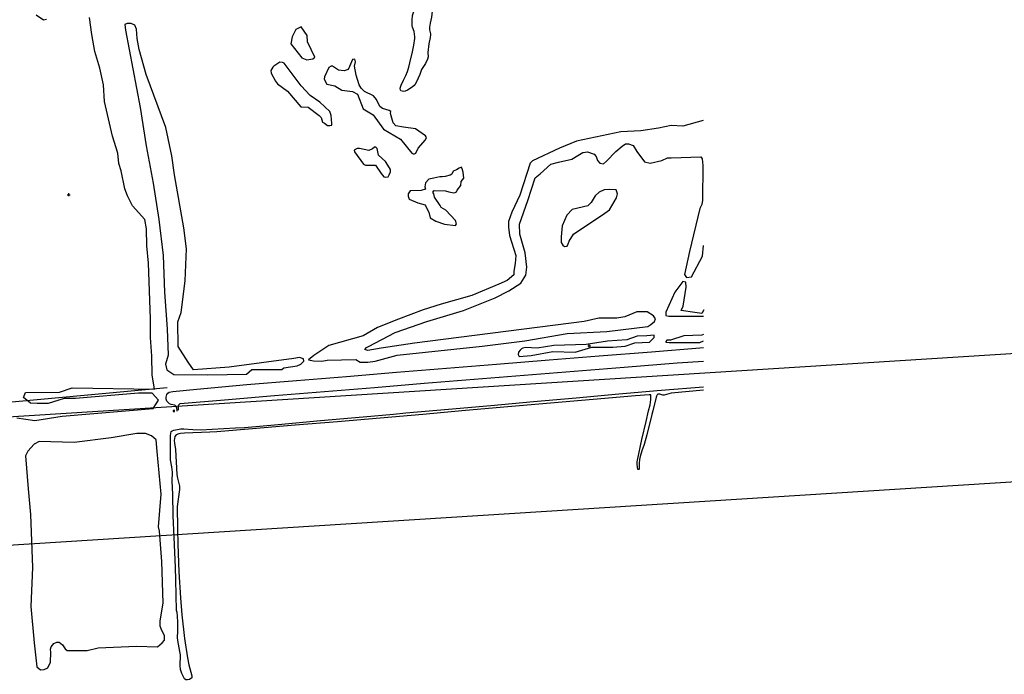
# Model space of a CAD drawing. Units: millimetres. Extents: x 182749 to 189171, y 1679692 to 1684263.
# Drawn here: x 185042 to 185734, y 1682679 to 1683139 of the extents above; entities that cross this region are included whole.
import ezdxf

# ---------------------------------------------------------------- set-up
doc = ezdxf.new("R2010")
doc.units = ezdxf.units.MM
doc.header["$LTSCALE"] = 5
doc.header["$MEASUREMENT"] = 0
doc.header["$PDMODE"] = 2
doc.header["$PDSIZE"] = -1
for name, color, linetype in [('Alinhamento_pddua', 6, 'Continuous'), ('T-ALINH-PROJ-C', 6, 'Continuous'), ('V-BANHADO', 102, 'Continuous'), ('V-CANAL', 111, 'Continuous'), ('V-EDIFICACAO', 7, 'Continuous')]:
    doc.layers.add(name, color=color, linetype=linetype)

msp = doc.modelspace()

# ---------------------------------------------------------------- linework, layer by layer
at = {"layer": 'Alinhamento_pddua'}
for p, q in [((186753.19, 1682968.57), (184438.245, 1682822.148)), ((186400, 1682856.05), (184445.656, 1682732.437))]:
    msp.add_line(p, q, dxfattribs=at)
at = {"layer": 'T-ALINH-PROJ-C', "color": 6, "linetype": 'Continuous'}
msp.add_line((184684.186, 1682837.704), (185145.478, 1682880.855), dxfattribs=at)
at = {"layer": 'V-BANHADO'}
for points in [[(185039.88, 1682859.52), (185052.43, 1682857.58), (185071.73, 1682860.63), (185135.62, 1682865.9), (185139.23, 1682871.73), (185134.78, 1682876.73), (185125.2, 1682876.73), (185081.04, 1682873.12), (185072.99, 1682873.12), (185061.88, 1682869.51), (185054.1, 1682869.51), (185049.38, 1682869.79), (185044.38, 1682873.68), (185045.77, 1682877.29), (185069.65, 1682877.57), (185078.68, 1682880.62), (185136.59, 1682879.51), (185136.59, 1682879.51), (185135.3, 1682886.84), (185135.3, 1682886.84), (185134.85, 1682889.39), (185134.68, 1682902.65), (185133.67, 1682915.84), (185133.64, 1682929.1), (185132.29, 1682968.11), (185131.21, 1682980.33), (185130.83, 1682992.13), (185129.71, 1682998.79), (185121.14, 1683008.3), (185117.46, 1683015.45), (185115.69, 1683020.24), (185113.09, 1683032.87), (185111.35, 1683038.07), (185110.83, 1683045.5), (185107.05, 1683057.44), (185104.1, 1683069.52), (185101.36, 1683081.6), (185100.63, 1683093.33), (185098.03, 1683105.2), (185094.66, 1683116.72), (185092.4, 1683128.66), (185090.84, 1683140.6)], [(185060.53, 1683139.28), (185058.44, 1683138.79), (185053.41, 1683142.4)], [(185522.195, 1683068.384), (185507.73, 1683064.32), (185499.5, 1683064.74), (185490.65, 1683062.93), (185478.24, 1683060.98), (185464.23, 1683060.42), (185433.07, 1683053.87), (185421.22, 1683048.85), (185402.19, 1683040.07), (185400.52, 1683038.26), (185393.2, 1683015.96), (185387.62, 1683003.84), (185385.25, 1682997.29), (185385.25, 1682993.38), (185386.02, 1682987.53), (185390.34, 1682973.59), (185390.07, 1682967.88), (185388.95, 1682962.58), (185388.95, 1682959.93), (185384.28, 1682956.03), (185378.43, 1682953.38), (185359.54, 1682945.3), (185338, 1682939.31), (185325.32, 1682935.27), (185308.1, 1682928.86), (185293.33, 1682923), (185283.22, 1682917.15), (185258.96, 1682910.18), (185248.5, 1682903.21), (185244.8, 1682900.14), (185248.15, 1682899.44), (185254, 1682899.16), (185257.9, 1682900), (185278.07, 1682900.44), (185280.95, 1682898.43), (185286.38, 1682898.43), (185291.68, 1682899.27), (185307.01, 1682903.45), (185366.79, 1682909.85), (185396.68, 1682913.47), (185426.57, 1682918.63), (185454.51, 1682920.16), (185483.27, 1682923.67), (185485.33, 1682924.91), (185487.84, 1682927), (185488.68, 1682928.95), (185487.29, 1682931.18), (185482.83, 1682933.83), (185475.44, 1682933.97), (185466.94, 1682930.48), (185461.49, 1682929.37), (185448.88, 1682929.52), (185438.42, 1682927.15), (185319.34, 1682911.8), (185295.86, 1682908.46), (185286.46, 1682906.79), (185284.26, 1682907.38), (185285.58, 1682908.77), (185286.83, 1682909.6), (185305.72, 1682919.36), (185327.96, 1682927.03), (185353.68, 1682934.84), (185375.92, 1682943.76), (185385.54, 1682948.77), (185393.91, 1682954.07), (185397.53, 1682959.78), (185398.16, 1682965.22), (185397.04, 1682975.4), (185393.21, 1682988.5), (185393.07, 1682995.6), (185398.86, 1683012.19), (185404.02, 1683027.94), (185407.64, 1683030.87), (185415.1, 1683037.7), (185420.54, 1683039.09), (185429.88, 1683041.18), (185433.99, 1683043.83), (185437.61, 1683045.78), (185440.82, 1683046.34), (185445.42, 1683044.67), (185446.81, 1683043), (185447.79, 1683040.21), (185449.46, 1683038.26), (185451.97, 1683037.98), (185454.13, 1683039.65), (185460.82, 1683046.62), (185465.28, 1683050.38), (185467.51, 1683051.92), (185469.61, 1683051.92), (185472.95, 1683050.66), (185475.53, 1683046.62), (185480.83, 1683039.23), (185484.87, 1683038.26), (185492.96, 1683040.21), (185497, 1683042.02), (185499.58, 1683042.02), (185520.374, 1683042.92), (185521.487, 1683041.294), (185521.828, 1683036.605), (185521.743, 1683012.306), (185521.111, 1683009.426), (185519.69, 1683006.55), (185512.38, 1682976.3), (185508.91, 1682960.14), (185510.3, 1682958.14), (185513.84, 1682958.44), (185521.528, 1682973.028), (185522.31, 1682980.52)], [(185522.494, 1682935.42), (185521.121, 1682932.838), (185516.24, 1682933.34), (185506.59, 1682934.87), (185507.98, 1682937.8), (185510.07, 1682951.24), (185510, 1682954.8), (185507.77, 1682955.28), (185502.3, 1682947.76), (185495.95, 1682933.62), (185495.82, 1682931.39), (185498.08, 1682930.76), (185522.37, 1682930.93)], [(185522.39, 1682918.01), (185521.129, 1682917.469), (185508.58, 1682916.96), (185499.1, 1682913.96), (185496.45, 1682913.89), (185495.76, 1682913.13), (185495.97, 1682912.57), (185498.3, 1682912.29), (185519.847, 1682912.353), (185522.356, 1682913.476)]]:
    msp.add_lwpolyline(points, dxfattribs=at)
for points in [[(185142.6, 1682973.37), (185143.52, 1682947.7), (185145.42, 1682921.89), (185146.12, 1682903.56), (185144.15, 1682897.21), (185145.27, 1682893.26), (185150, 1682889.88), (185174.05, 1682889.6), (185201.27, 1682890.03), (185204.87, 1682893.41), (185225.89, 1682893.41), (185227.44, 1682894.54), (185236.75, 1682895.95), (185239.43, 1682897.22), (185241.4, 1682899.2), (185241.26, 1682900.89), (185238.3, 1682901.88), (185234.42, 1682901.17), (185189, 1682894.97), (185163.89, 1682893.14), (185160.09, 1682898.5), (185153.18, 1682909.5), (185152.83, 1682926.85), (185155.23, 1682933.48), (185157.98, 1682955.62), (185159.11, 1682978.18), (185157.06, 1682992.99), (185150.5, 1683030.08), (185148.81, 1683043.62), (185144.51, 1683063.36), (185130.76, 1683100.73), (185125.82, 1683118.22), (185124.27, 1683125.98), (185123.85, 1683132.46), (185122.58, 1683135.42), (185120.18, 1683136.55), (185117.22, 1683136.55), (185117.22, 1683136.55), (185115.73, 1683135.67), (185115.73, 1683135.67), (185116.08, 1683131.86), (185126.38, 1683077.43), (185130.68, 1683050.64), (185135.69, 1683024.41), (185139.57, 1682998.89), (185142.6, 1682973.37)], [(185240, 1683112.31), (185243.66, 1683110.9), (185247.9, 1683111.58), (185247.9, 1683111.58), (185249.26, 1683112.79), (185249.26, 1683112.79), (185243.94, 1683123.57), (185243.8, 1683128.07), (185239.57, 1683134.26), (185235.77, 1683132.29), (185233.24, 1683127.09), (185232.39, 1683122.3), (185240, 1683112.31)], [(185244.54, 1683077.61), (185252.21, 1683071.91), (185253.69, 1683070.51), (185254.67, 1683067.2), (185255.94, 1683066.5), (185258.18, 1683064.88), (185258.18, 1683064.88), (185259.7, 1683064.74), (185261.04, 1683065.17), (185261.11, 1683066.29), (185260.69, 1683071.92), (185259.84, 1683074.59), (185252.81, 1683081.13), (185245.88, 1683085.91), (185239.62, 1683092.66), (185227.59, 1683108.56), (185226.39, 1683109.19), (185224.63, 1683109.26), (185220.48, 1683106.45), (185219.78, 1683105.82), (185218.37, 1683103.56), (185218.48, 1683101.52), (185221.5, 1683095.96), (185223.05, 1683094.14), (185229.87, 1683088.86), (185239.4, 1683078.03), (185244.54, 1683077.61)], [(185268.28, 1683089.67), (185275.7, 1683088.76), (185279.22, 1683086.86), (185283.05, 1683076.59), (185290.27, 1683072.37), (185297.37, 1683062.24), (185309.37, 1683055.21), (185317.36, 1683045.5), (185317.36, 1683045.5), (185318.28, 1683044.86), (185318.28, 1683044.86), (185319.19, 1683044.93), (185320.18, 1683045.5), (185321.87, 1683048.8), (185327.08, 1683054.64), (185327.71, 1683056.4), (185326.86, 1683057.59), (185319.93, 1683062.44), (185311.49, 1683063.57), (185306.04, 1683064.7), (185304.35, 1683066.59), (185302.38, 1683073.28), (185302.59, 1683074.61), (185301.53, 1683075.39), (185296.78, 1683076.8), (185294.88, 1683078.27), (185292.63, 1683082.99), (185290.31, 1683085.73), (185284.08, 1683088.61), (185281.69, 1683091), (185280.35, 1683093.4), (185278.31, 1683100.08), (185277.15, 1683106.62), (185277.85, 1683109.57), (185277.29, 1683111.47), (185275.67, 1683111.26), (185273.63, 1683106.2), (185272.51, 1683104.16), (185269.83, 1683103.17), (185265.75, 1683103.67), (185261.56, 1683106.41), (185260.58, 1683106.55), (185259.1, 1683105.57), (185255.93, 1683098.96), (185255.65, 1683097.34), (185257.73, 1683093.89), (185263.35, 1683092.7), (185268.28, 1683089.67)], [(185295.88, 1683031.07), (185297.79, 1683028.68), (185297.79, 1683028.68), (185298.98, 1683028.53), (185300.67, 1683028.82), (185301.52, 1683030.15), (185302.29, 1683032.26), (185302.29, 1683033.95), (185300.6, 1683037.05), (185298.84, 1683039.44), (185294.02, 1683043.94), (185292.89, 1683048.65), (185291.98, 1683049.5), (185291.14, 1683049.5), (185289.8, 1683048.44), (185287.05, 1683047.32), (185280.68, 1683048.59), (185278.92, 1683048.59), (185276.88, 1683047.6), (185276.99, 1683046.33), (185283.46, 1683037.68), (185284.8, 1683036.98), (185291.76, 1683036.84), (185295.88, 1683031.07)], [(185326.66, 1683009.04), (185327.64, 1683006.93), (185329.33, 1683003.97), (185330.24, 1683000.03), (185334.18, 1682997.64), (185340.32, 1682995.41), (185340.32, 1682995.41), (185348.12, 1682994.55), (185348.12, 1682994.55), (185348.82, 1682995.81), (185347.98, 1682998.07), (185341.23, 1683005.38), (185337.99, 1683007.21), (185337.28, 1683008.62), (185333.2, 1683014.39), (185332.78, 1683016.78), (185332.01, 1683017.91), (185333.13, 1683019.17), (185341.01, 1683019.03), (185343.26, 1683018.19), (185346.92, 1683017.62), (185347.91, 1683017.76), (185348.75, 1683018.33), (185349.31, 1683019.45), (185351.71, 1683022.69), (185352.13, 1683025.5), (185353.82, 1683027.89), (185353.33, 1683032.11), (185352.76, 1683034.36), (185352.2, 1683035.49), (185350.51, 1683034.78), (185348.82, 1683033.66), (185346.43, 1683032.67), (185345.45, 1683030.56), (185344.32, 1683029.86), (185340.8, 1683029.02), (185338.69, 1683028.73), (185337, 1683028.73), (185332.92, 1683027.75), (185329.19, 1683027.19), (185326.94, 1683024.51), (185326.38, 1683021.7), (185327.08, 1683020.01), (185323.84, 1683019.17), (185316.24, 1683019.03), (185314.84, 1683016.92), (185314.84, 1683015.09), (185315.4, 1683012.98), (185321.59, 1683010.59), (185326.66, 1683009.04)], [(185452.94, 1683003.26), (185456.17, 1683005.65), (185461.31, 1683014.09), (185462.01, 1683016.91), (185461.02, 1683019.72), (185456.24, 1683019.86), (185452.58, 1683019.72), (185449.06, 1683017.89), (185446.25, 1683015.5), (185443.29, 1683010.71), (185441.04, 1683008.46), (185430.07, 1683005.79), (185426.34, 1683001.71), (185423.1, 1682994.25), (185422.4, 1682986.66), (185422.4, 1682982.72), (185423.53, 1682980.75), (185424.73, 1682979.77), (185426.41, 1682980.05), (185426.41, 1682980.05), (185427.34, 1682981.76), (185427.34, 1682981.76), (185427.89, 1682983.56), (185430.98, 1682988.49), (185452.94, 1683003.26)], [(185467.26, 1682909.78), (185473.98, 1682912.01), (185484.44, 1682912.5), (185487.58, 1682915.98), (185487.58, 1682915.98), (185487.63, 1682917.53), (185487.63, 1682917.53), (185482.44, 1682916.97), (185475.82, 1682916.9), (185468.4, 1682914.32), (185454.92, 1682913.41), (185439.9, 1682910.9), (185417.26, 1682910.27), (185405.42, 1682908.32), (185397.47, 1682908.73), (185395.31, 1682908.46), (185394.48, 1682907.97), (185393.5, 1682907.06), (185392.38, 1682905.6), (185392.04, 1682904), (185392.73, 1682902.6), (185401.13, 1682903.16), (185416.5, 1682906.02), (185432.14, 1682905.67), (185443.88, 1682909.01), (185458.55, 1682909.15), (185467.26, 1682909.78)], [(185049.57, 1682726.83), (185052, 1682701.28), (185053.74, 1682684.48), (185056.37, 1682682.4), (185058.87, 1682682.54), (185061.51, 1682683.79), (185063.32, 1682687.67), (185063.73, 1682694.48), (185063.46, 1682696.98), (185063.87, 1682698.64), (185065.82, 1682700.86), (185067.76, 1682701.84), (185069.43, 1682701.84), (185071.79, 1682699.89), (185073.8, 1682697.11), (185075.19, 1682696), (185089.08, 1682696), (185096.99, 1682697.81), (185123.86, 1682699.06), (185138.51, 1682698.64), (185141.84, 1682701.28), (185143.51, 1682703.22), (185143.51, 1682706.56), (185141.7, 1682710.03), (185140.45, 1682713.08), (185140.45, 1682716.69), (185142.54, 1682729.33), (185141.78, 1682758.48), (185140.04, 1682779.72), (185139.21, 1682782.91), (185141.22, 1682805.82), (185141.22, 1682805.82), (185138.32, 1682835.8), (185138.32, 1682835.8), (185137.77, 1682844), (185134.44, 1682846.77), (185130.27, 1682848.44), (185124.02, 1682848.44), (185106.1, 1682845.39), (185080.06, 1682842.06), (185055.41, 1682842.75), (185051.87, 1682840.95), (185047.56, 1682836.09), (185045.9, 1682832.62), (185047.7, 1682809.57), (185049.3, 1682791.52), (185050.89, 1682754.32), (185049.57, 1682726.83)]]:
    msp.add_lwpolyline(points, close=True, dxfattribs=at)
for p in [(185076.253, 1683016.185), (185442.067, 1682910.065)]:
    msp.add_point(p, dxfattribs=at)
at = {"layer": 'V-CANAL'}
for points in [[(185317.5, 1683135.91), (185317.54, 1683138.91), (185317.94, 1683142.22), (185318.52, 1683144.33), (185319.7, 1683147.07), (185320.03, 1683148.25), (185320.7, 1683154.2)], [(185331.77, 1683154.22), (185331.58, 1683149.34), (185331.61, 1683145.19), (185331.07, 1683141.01), (185330.24, 1683136.83), (185329.85, 1683133.83), (185329.89, 1683132.05), (185330.37, 1683129.3), (185330.37, 1683128.44), (185330.17, 1683126.62), (185329.31, 1683122.13)], [(185315.21, 1683105.82), (185316.06, 1683108.82), (185317.8, 1683116.67), (185318.68, 1683121.2), (185319.36, 1683126.02), (185319.41, 1683127.2), (185319.06, 1683130.8), (185317.85, 1683133.83), (185317.54, 1683135.01), (185317.5, 1683135.91)], [(185329.31, 1683122.13), (185328.64, 1683116.13), (185328.77, 1683113.13), (185328.37, 1683111.37), (185326.87, 1683108.38), (185324.1, 1683104.23), (185322.98, 1683100.62), (185320.72, 1683095.52), (185319.76, 1683093.78)], [(185319.76, 1683093.78), (185319.01, 1683092.9), (185317.64, 1683091.77), (185314.38, 1683089.76), (185312.7, 1683088.91), (185311.52, 1683088.8), (185310.62, 1683088.94), (185309.74, 1683089.29), (185309.31, 1683089.76), (185309.18, 1683091.05), (185309.77, 1683093.13), (185311.4, 1683096.76), (185313.2, 1683100.05), (185314.3, 1683102.79), (185315.21, 1683105.82)], [(185449.08, 1682902.97), (185485.83, 1682905.89)], [(185485.83, 1682905.89), (185519.87, 1682908.62)], [(185519.87, 1682908.62), (185522.4, 1682908.83)], [(185376.76, 1682897.05), (185413.99, 1682900.08)], [(185413.99, 1682900.08), (185449.08, 1682902.97)], [(185466.5, 1682895.01), (185503.73, 1682898)], [(185503.73, 1682898), (185522.41, 1682899.24)], [(185271.48, 1682888.55), (185306.57, 1682891.46)], [(185306.57, 1682891.46), (185341.66, 1682894.24)], [(185341.66, 1682894.24), (185376.76, 1682897.05)], [(185396.31, 1682889.4), (185431.4, 1682892.22)], [(185431.4, 1682892.22), (185466.5, 1682895.01)], [(185201.29, 1682882.78), (185236.39, 1682885.71)], [(185236.39, 1682885.71), (185271.48, 1682888.55)], [(185326.13, 1682883.74), (185361.22, 1682886.54)], [(185361.22, 1682886.54), (185396.31, 1682889.4)], [(185152.48, 1682864.22), (185152.24, 1682866.73), (185151.62, 1682867.71), (185150.77, 1682868.36), (185148.11, 1682868.9), (185147.11, 1682869.3), (185146.05, 1682870.1), (185145.29, 1682871.15), (185144.79, 1682872.56), (185144.69, 1682873.96), (185145.17, 1682875.71), (185145.89, 1682876.75), (185146.9, 1682877.56), (185149.36, 1682877.96), (185166.2, 1682879.59)], [(185166.2, 1682879.59), (185201.29, 1682882.78)], [(185220.85, 1682875.04), (185255.94, 1682877.99)], [(185255.94, 1682877.99), (185291.03, 1682880.83)], [(185291.03, 1682880.83), (185326.13, 1682883.74)], [(185462.73, 1682876.21), (185492.66, 1682878.79)], [(185522.44, 1682878.79), (185499.64, 1682876.86), (185494.67, 1682875.37), (185493.77, 1682875.39), (185491.67, 1682876.06), (185490.34, 1682875.95)], [(185492.66, 1682878.79), (185522.43, 1682881.26)], [(185153.29, 1682864.7), (185153.34, 1682867.55), (185153.72, 1682868.6), (185154.46, 1682869.57), (185185.76, 1682872.14)], [(185185.76, 1682872.14), (185220.85, 1682875.04)], [(185372.96, 1682868.21), (185402.92, 1682870.91)], [(185402.92, 1682870.91), (185432.81, 1682873.59)], [(185444.74, 1682872.2), (185414.81, 1682869.65)], [(185432.81, 1682873.59), (185462.73, 1682876.21)], [(185474.66, 1682874.79), (185444.74, 1682872.2)], [(185481.95, 1682856.83), (185483.64, 1682864.39), (185484.77, 1682868.63), (185485.32, 1682872.24), (185485.43, 1682875.5), (185485.13, 1682875.66), (185484.23, 1682875.62), (185474.66, 1682874.79)], [(185490.34, 1682875.95), (185489.8, 1682875.63), (185489.22, 1682874.76), (185489.13, 1682873.86), (185486.73, 1682864.26), (185485.92, 1682861.87), (185482.4, 1682847.51)], [(185313.14, 1682862.92), (185343.07, 1682865.57)], [(185354.97, 1682864.48), (185325.04, 1682861.88)], [(185343.07, 1682865.57), (185372.96, 1682868.21)], [(185384.89, 1682867.05), (185354.97, 1682864.48)], [(185414.81, 1682869.65), (185384.89, 1682867.05)], [(185223.4, 1682854.82), (185253.29, 1682857.49)], [(185265.23, 1682856.71), (185235.27, 1682854.21)], [(185253.29, 1682857.49), (185283.22, 1682860.17)], [(185295.12, 1682859.25), (185265.23, 1682856.71)], [(185283.22, 1682860.17), (185304.46, 1682862.02), (185313.14, 1682862.92)], [(185325.04, 1682861.88), (185295.12, 1682859.25)], [(185475.75, 1682826.71), (185475.68, 1682828.53), (185475.87, 1682829.68), (185478.98, 1682844.19), (185481.95, 1682856.83)], [(185147.71, 1682835.96), (185147.85, 1682847.13), (185148.24, 1682849.82), (185148.88, 1682850.3), (185150.03, 1682850.8), (185155.1, 1682851.75), (185157.2, 1682851.77), (185163.46, 1682851.34)], [(185163.46, 1682851.34), (185168.91, 1682850.94), (185193.45, 1682852.34)], [(185205.38, 1682851.74), (185180.24, 1682849.58), (185175.45, 1682849.34)], [(185193.45, 1682852.34), (185199.76, 1682852.72), (185223.4, 1682854.82)], [(185235.27, 1682854.21), (185205.38, 1682851.74)], [(185175.45, 1682849.34), (185157.49, 1682848.64), (185154.78, 1682848.39), (185153.63, 1682848.13), (185151.84, 1682847.4), (185150.92, 1682846.24), (185150.42, 1682843.52), (185150.63, 1682841.74)], [(185482.4, 1682847.51), (185480.69, 1682840.62), (185478.95, 1682836.35), (185477.8, 1682832.17), (185477.42, 1682830.06), (185477.17, 1682827.35), (185477.18, 1682823.34), (185476.8, 1682823.17), (185476.08, 1682823.21), (185475.75, 1682826.71)], [(185149.32, 1682805.85), (185149, 1682814.91), (185149.05, 1682821.22), (185148.65, 1682825.08), (185147.78, 1682829.93), (185147.71, 1682835.96)], [(185150.63, 1682841.74), (185151.35, 1682837.21), (185152.27, 1682819.69), (185152.7, 1682817.01), (185154.03, 1682811.53)], [(185154.03, 1682811.53), (185153.98, 1682809.13), (185152.51, 1682797.14), (185152.74, 1682781.47)], [(185150.33, 1682775.67), (185149.67, 1682790.47), (185149.32, 1682805.85)], [(185152.74, 1682781.47), (185152.83, 1682770.6), (185153.71, 1682751.26)], [(185151.52, 1682745.68), (185151.35, 1682754.26), (185150.33, 1682775.67)], [(185152.91, 1682715.56), (185152.62, 1682720.32), (185152.34, 1682722.74), (185152.03, 1682723.95), (185151.52, 1682745.68)], [(185153.71, 1682751.26), (185154.74, 1682732.86), (185155.78, 1682721.08)], [(185155.78, 1682721.08), (185157.49, 1682704.49), (185159.77, 1682690.9)], [(185154.54, 1682685.51), (185154.58, 1682687.91), (185154.81, 1682690.01), (185154.68, 1682692.95), (185154.35, 1682695.37), (185152.83, 1682702.93), (185152.62, 1682705.04), (185152.94, 1682709.53), (185152.91, 1682715.56)], [(185159.77, 1682690.9), (185160.65, 1682685.77), (185162.82, 1682678.21), (185162.86, 1682677.31), (185162.7, 1682676.82), (185161.16, 1682675.65), (185159.69, 1682675.33), (185158.62, 1682675.38), (185157.68, 1682676.08), (185157.07, 1682676.94), (185155.76, 1682679.77), (185154.87, 1682682.51), (185154.54, 1682685.51)]]:
    msp.add_lwpolyline(points, dxfattribs=at)
at = {"layer": 'V-EDIFICACAO'}
msp.add_lwpolyline([(185149.66, 1682864.69), (185149.67, 1682863.88), (185150.5, 1682863.85), (185150.48, 1682864.71), (185149.66, 1682864.69)], close=True, dxfattribs=at)

doc.saveas('drawing.dxf')
